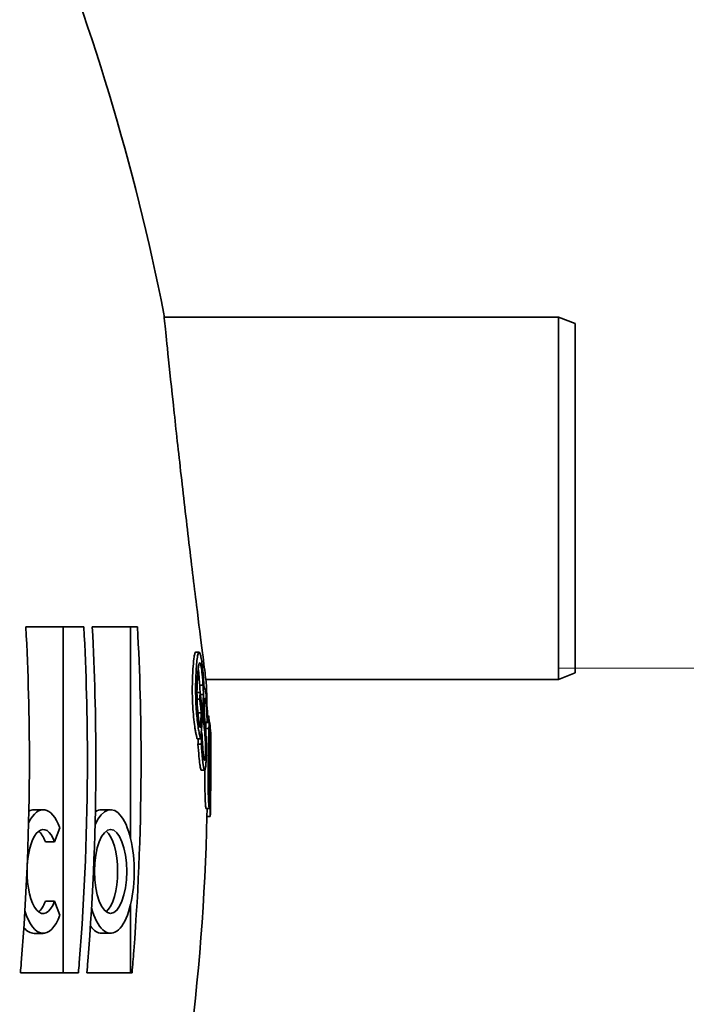
# Model space of a CAD drawing. Units: millimetres. Extents: x 25331 to 30242, y 1599 to 8998.
# Drawn here: x 28369 to 28571, y 7193 to 7492 of the extents above; entities that cross this region are included whole.
import ezdxf

# ---------------------------------------------------------------- set-up
doc = ezdxf.new("R2010")
doc.units = ezdxf.units.MM
doc.layers.add('Dimension (ISO)', color=5, linetype='Continuous', lineweight=9, true_color=0x0000ff)
doc.layers.add('Visible (ISO)', color=7, linetype='Continuous', lineweight=35)
doc.styles.add('Note Text (ISO)', font='tahoma.ttf')
doc.dimstyles.new('Default (ISO)', dxfattribs={"dimscale": 22, "dimtxt": 3.5, "dimasz": 2.5, "dimexe": 3.175, "dimexo": 0, "dimgap": 0.762, "dimtad": 1, "dimdec": 1, "dimrnd": 1e-08, "dimtxsty": 'Note Text (ISO)', "dimcen": 0.09, "dimdle": 10, "dimclrd": 256, "dimclre": 256, "dimclrt": 256, "dimadec": 1, "dimazin": 2, "dimtfac": 1.001486, "dimtmove": 0, "dimatfit": 3, "dimfxl": 1, "dimtolj": 1, "dimtzin": 0, "dimlwd": -1, "dimlwe": -1, "dimarcsym": 0})

# ---------------------------------------------------------------- blocks, each defined once
blk = doc.blocks.new('*D47')
at = {"layer": 'Defpoints', "color": 0, "transparency": 16777216}
for p in [(28532.62, 7295.31), (28720.12, 7295.31), (27967.56, 6079.11)]:
    blk.add_point(p, dxfattribs=at)
at = {"layer": 'Dimension (ISO)', "transparency": 16777216}
for p, q in [((28532.62, 7295.31), (28789.97, 7295.31)), ((28720.12, 6134.11), (28720.12, 7240.31)), ((27967.56, 6079.11), (28789.97, 6079.11))]:
    blk.add_line(p, q, dxfattribs=at)
for points in [[(28710.95, 7240.31), (28729.29, 7240.31), (28720.12, 7295.31)], [(28710.95, 6134.11), (28729.29, 6134.11), (28720.12, 6079.11)]]:
    blk.add_solid(points, dxfattribs=at)
at = {"layer": 'Dimension (ISO)', "transparency": 16777216, "insert": (28623.15, 6604.96), "char_height": 77, "attachment_point": 1, "rotation": 90, "style": 'Note Text (ISO)'}
blk.add_mtext('\\A1;1216', dxfattribs=at)
blk = doc.blocks.new('*D49')
at = {"layer": 'Defpoints', "color": 0, "transparency": 16777216}
for p in [(28271.62, 7790.91), (28720.12, 7790.91), (28532.62, 7295.31)]:
    blk.add_point(p, dxfattribs=at)
at = {"layer": 'Dimension (ISO)', "transparency": 16777216}
for p, q in [((28271.62, 7790.91), (28789.97, 7790.91)), ((28720.12, 7350.31), (28720.12, 7735.91)), ((28532.62, 7295.31), (28789.97, 7295.31))]:
    blk.add_line(p, q, dxfattribs=at)
for points in [[(28710.95, 7735.91), (28729.29, 7735.91), (28720.12, 7790.91)], [(28710.95, 7350.31), (28729.29, 7350.31), (28720.12, 7295.31)]]:
    blk.add_solid(points, dxfattribs=at)
at = {"layer": 'Dimension (ISO)', "transparency": 16777216, "insert": (28623.2, 7484.96), "char_height": 77, "attachment_point": 1, "rotation": 90, "style": 'Note Text (ISO)'}
blk.add_mtext('\\A1;496', dxfattribs=at)

msp = doc.modelspace()

# ---------------------------------------------------------------- linework, layer by layer
at = {"layer": 'Visible (ISO)'}
for p, q in [((28412.9, 7401.91), (28532.62, 7401.91)), ((28532.62, 7291.91), (28532.62, 7401.91)), ((28537.62, 7399.91), (28532.62, 7401.91)), ((28537.62, 7399.91), (28537.62, 7293.91)), ((28388.51, 7307.91), (28370.9, 7307.91)), ((28382.2, 7202.91), (28382.2, 7307.91)), ((28404.78, 7307.91), (28391.06, 7307.91)), ((28402.67, 7307.91), (28402.67, 7243.82)), ((28423.49, 7300.21), (28422.49, 7300.21)), ((28537.62, 7293.91), (28532.62, 7291.91)), ((28425.56, 7291.91), (28532.62, 7291.91)), ((28423.81, 7288), (28422.85, 7288)), ((28424.68, 7290.21), (28423.68, 7290.21)), ((28423.89, 7287.38), (28424.82, 7287.38)), ((28425.15, 7289.27), (28425.01, 7289.27)), ((28423.66, 7285.95), (28422.88, 7285.95)), ((28424.17, 7281.81), (28423.16, 7281.81)), ((28425.93, 7279.01), (28425.27, 7279.01)), ((28425.95, 7278.88), (28425.28, 7278.88)), ((28426.66, 7278.84), (28425.66, 7278.84)), ((28426.52, 7279.56), (28425.98, 7279.56)), ((28426.52, 7279.41), (28425.98, 7279.41)), ((28426.37, 7280.91), (28425.99, 7280.91)), ((28424.35, 7275.74), (28424.12, 7275.74)), ((28426.47, 7277.09), (28425.47, 7277.09)), ((28426.98, 7275.93), (28426.91, 7275.93)), ((28427, 7275.93), (28426.91, 7275.93)), ((28427.01, 7275.9), (28426.92, 7275.9)), ((28426.97, 7275.89), (28426.92, 7275.89)), ((28423.95, 7273.87), (28422.94, 7273.87)), ((28424.16, 7272.25), (28423.16, 7272.25)), ((28425.18, 7264.36), (28424.17, 7264.36)), ((28373.39, 7252.41), (28376.17, 7252.41)), ((28393.87, 7252.41), (28396.64, 7252.41)), ((28426.6, 7252.78), (28425.6, 7252.78)), ((28426.89, 7250.38), (28425.89, 7250.38)), ((28379.62, 7242.67), (28381.24, 7246.91)), ((28376.85, 7242.67), (28379.62, 7242.67)), ((28376.85, 7224.61), (28379.62, 7224.61)), ((28381.24, 7220.37), (28379.62, 7224.61)), ((28402.67, 7223.5), (28402.67, 7202.91)), ((28373.39, 7214.87), (28376.17, 7214.87)), ((28393.87, 7214.91), (28396.64, 7214.91)), ((28369.27, 7202.91), (28386.87, 7202.91)), ((28389.43, 7202.91), (28403.13, 7202.91))]:
    msp.add_line(p, q, dxfattribs=at)
for radius, start, end in [(700, 11.18323, 22.4417), (700, 1.39847, 1.9454), (700, 0.957, 1.05056), (701, 358.62983, 358.86179), (700, 346.56927, 358.62787)]:
    msp.add_arc((27726.09, 7267.15), radius, start, end, dxfattribs=at)
for centre, major_axis, start_param, end_param in [((28376.17, 7233.64), (0, 18.77), 5.497787, 6.941592), ((28373.39, 7233.64), (0, 18.77), 0, 0.216844), ((28396.64, 7233.66), (0, -18.75), 5.343625, 10.144165), ((28393.87, 7233.66), (0, 18.75), 0, 0.262849), ((28376.17, 7233.64), (0, 12.77), 5.497787, 7.677158), ((28373.39, 7233.64), (0, 12.77), 5.497787, 5.995655), ((28393.87, 7233.66), (0, -12.75), 0.28799, 2.853603), ((28376.17, 7233.64), (0, -12.77), 4.668281, 7.068583), ((28373.39, 7233.64), (0, -12.77), 0.28753, 0.785398), ((28376.17, 7233.64), (0, -18.77), 5.404031, 7.068583), ((28373.39, 7233.64), (0, -18.77), 5.840417, 6.283185), ((28393.87, 7233.66), (0, -18.75), 5.795022, 6.283185)]:
    msp.add_ellipse(centre, major_axis=major_axis, ratio=0.382683, start_param=start_param, end_param=end_param, dxfattribs=at)
msp.add_ellipse((28396.64, 7233.66), major_axis=(0, -12.75), ratio=0.382683, dxfattribs=at)
for points, knots in [([(28425.68, 7290.91), (28425.68, 7290.91), (28425.61, 7291.49), (28425.27, 7294.15), (28424.95, 7296.63), (28424.04, 7303.83), (28423.41, 7308.77), (28421.96, 7320.59), (28421.12, 7327.47), (28419.42, 7341.89), (28418.56, 7349.29), (28416.96, 7363.47), (28416.23, 7370.14), (28414.9, 7382.53), (28414.32, 7388.05), (28413.49, 7396.06), (28413.21, 7398.83), (28412.87, 7402.13), (28412.8, 7402.91), (28412.8, 7402.91)], [-17.697311, -17.697311, -17.697311, -17.697311, -16.301313, -16.301313, -14.456064, -14.456064, -12.332141, -12.332141, -10.084856, -10.084856, -7.871575, -7.871575, -5.741351, -5.741351, -3.494328, -3.494328, -1.614961, -1.614961, 0, 0, 0, 0]), ([(28369.27, 7202.91), (28369.36, 7203.92), (28369.44, 7204.92), (28371.22, 7226.89), (28372, 7247.48), (28372, 7280.37), (28371.65, 7294.02), (28370.9, 7307.91)], [273.507389, 273.507389, 273.507389, 273.507389, 273.790514, 273.790514, 279.691463, 279.691463, 283.659581, 283.659581, 283.659581, 283.659581]), ([(28388.51, 7307.91), (28389.26, 7294.02), (28389.6, 7280.37), (28389.6, 7247.48), (28388.83, 7226.89), (28387.04, 7204.92), (28386.96, 7203.92), (28386.87, 7202.91)], [89.26237, 89.26237, 89.26237, 89.26237, 93.230488, 93.230488, 99.131437, 99.131437, 99.414562, 99.414562, 99.414562, 99.414562]), ([(28389.43, 7202.91), (28389.53, 7204.09), (28389.62, 7205.26), (28391.39, 7227.22), (28392.16, 7247.64), (28392.16, 7280.37), (28391.81, 7294.02), (28391.06, 7307.91)], [273.24785, 273.24785, 273.24785, 273.24785, 273.578352, 273.578352, 279.430145, 279.430145, 283.397382, 283.397382, 283.397382, 283.397382]), ([(28404.78, 7307.91), (28405.54, 7294), (28405.89, 7280.35), (28405.89, 7248.64), (28405.19, 7229.27), (28403.5, 7207.33), (28403.32, 7205.12), (28403.13, 7202.91)], [88.071966, 88.071966, 88.071966, 88.071966, 92.03363, 92.03363, 97.584633, 97.584633, 98.20479, 98.20479, 98.20479, 98.20479]), ([(28421.69, 7295.9), (28421.77, 7297.03), (28421.87, 7298.05), (28422.06, 7299.23), (28422.14, 7299.58), (28422.3, 7300.05), (28422.38, 7300.18), (28422.46, 7300.2)], [0, 0, 0, 0, 0.487818, 0.487818, 0.767643, 0.767643, 1.031288, 1.031288, 1.031288, 1.031288]), ([(28423.47, 7300.2), (28423.36, 7300.17), (28423.27, 7299.98), (28423.11, 7299.41), (28423.01, 7298.99), (28422.83, 7297.53), (28422.76, 7296.75), (28422.69, 7295.9)], [-1.42383, -1.42383, -1.42383, -1.42383, -0.817952, -0.817952, -0.364279, -0.364279, 0, 0, 0, 0]), ([(28424.41, 7296.43), (28424.32, 7297.13), (28424.23, 7297.77), (28424.02, 7298.97), (28423.92, 7299.34), (28423.72, 7300.01), (28423.59, 7300.24), (28423.47, 7300.2)], [-0.7413539, -0.7413539, -0.7413539, -0.7413539, -0.5839341, -0.5839341, -0.3910006, -0.3910006, 0, 0, 0, 0]), ([(28423.07, 7293.49), (28423.12, 7294.16), (28423.17, 7294.78), (28423.29, 7295.77), (28423.35, 7296.17), (28423.53, 7296.92), (28423.64, 7297.01), (28423.8, 7296.98), (28423.89, 7296.8), (28424.09, 7296.04), (28424.19, 7295.43), (28424.28, 7294.69)], [-1.148173, -1.148173, -1.148173, -1.148173, -0.978557, -0.978557, -0.826217, -0.826217, -0.586725, -0.586725, -0.311158, -0.311158, 0, 0, 0, 0]), ([(28424.78, 7292.64), (28424.73, 7293.32), (28424.65, 7294.25), (28424.5, 7295.66), (28424.46, 7296.05), (28424.41, 7296.43)], [-0.5440553, -0.5440553, -0.5440553, -0.5440553, -0.1601032, -0.1601032, 0, 0, 0, 0]), ([(28421.45, 7286.75), (28421.42, 7288.08), (28421.42, 7289.36), (28421.47, 7292.18), (28421.54, 7293.96), (28421.69, 7295.9)], [0, 0, 0, 0, 0.3993928, 0.3993928, 0.9197816, 0.9197816, 0.9197816, 0.9197816]), ([(28422.69, 7295.9), (28422.55, 7294.02), (28422.48, 7292.24), (28422.43, 7289.32), (28422.43, 7288.06), (28422.46, 7286.75)], [-0.9482858, -0.9482858, -0.9482858, -0.9482858, -0.3935646, -0.3935646, 0, 0, 0, 0]), ([(28422.87, 7286.56), (28422.85, 7287.36), (28422.85, 7288.14), (28422.87, 7289.52), (28422.89, 7290.3), (28422.97, 7292.05), (28423.02, 7292.8), (28423.07, 7293.49)], [-1.05327, -1.05327, -1.05327, -1.05327, -0.642717, -0.642717, -0.296851, -0.296851, 0, 0, 0, 0]), ([(28423.68, 7290.21), (28423.63, 7290.96), (28423.58, 7291.68), (28423.48, 7292.81), (28423.41, 7293.67), (28423.28, 7294.69)], [0, 0, 0, 0, 0.2352191, 0.2352191, 0.391172, 0.391172, 0.391172, 0.391172]), ([(28424.28, 7294.69), (28424.36, 7294.06), (28424.47, 7293.09), (28424.62, 7291.18), (28424.65, 7290.7), (28424.68, 7290.21)], [-0.6411444, -0.6411444, -0.6411444, -0.6411444, -0.1541938, -0.1541938, 0, 0, 0, 0]), ([(28425.02, 7289.08), (28425, 7289.44), (28424.97, 7289.82), (28424.91, 7290.91), (28424.87, 7291.41), (28424.84, 7291.9), (28424.81, 7292.28), (28424.78, 7292.64)], [-0.17845, -0.17845, -0.17845, -0.17845, -0.160855, -0.160855, -0.1231979, -0.1231979, 0, 0, 0, 0]), ([(28424.58, 7281.51), (28424.47, 7282.53), (28424.36, 7283.55), (28424.1, 7285.71), (28423.96, 7286.85), (28423.81, 7288)], [273.3771952, 273.3771952, 273.3771952, 273.3771952, 273.7818084, 273.7818084, 274.2333012, 274.2333012, 274.2333012, 274.2333012]), ([(28424.68, 7290.21), (28424.72, 7289.52), (28424.76, 7288.77), (28424.79, 7288.1), (28424.8, 7287.8), (28424.82, 7287.38)], [-1.907175, -1.907175, -1.907175, -1.907175, -0.126503, -0.126503, 0, 0, 0, 0]), ([(28424.82, 7287.38), (28424.81, 7287.14), (28424.8, 7286.89), (28424.78, 7286.49), (28424.78, 7286.36), (28424.77, 7286.22)], [-0.149351, -0.149351, -0.149351, -0.149351, -0.0491415, -0.0491415, 0, 0, 0, 0]), ([(28425.55, 7287.62), (28425.49, 7288.1), (28425.42, 7288.5), (28425.3, 7289.06), (28425.24, 7289.22), (28425.11, 7289.31), (28425.05, 7289.19), (28425.02, 7289.06)], [-0.4672733, -0.4672733, -0.4672733, -0.4672733, -0.3103381, -0.3103381, -0.16566, -0.16566, 0, 0, 0, 0]), ([(28426.01, 7282.21), (28425.94, 7283.5), (28425.85, 7284.82), (28425.67, 7286.62), (28425.61, 7287.14), (28425.55, 7287.62)], [-0.8282676, -0.8282676, -0.8282676, -0.8282676, -0.2631225, -0.2631225, 0, 0, 0, 0]), ([(28422.08, 7278.3), (28421.96, 7279.21), (28421.85, 7280.21), (28421.65, 7282.46), (28421.6, 7283.39), (28421.51, 7284.84), (28421.47, 7285.79), (28421.45, 7286.75)], [0, 0, 0, 0, 0.382451, 0.382451, 0.776814, 0.776814, 1.479511, 1.479511, 1.479511, 1.479511]), ([(28422.46, 7286.75), (28422.48, 7285.72), (28422.53, 7284.71), (28422.65, 7282.62), (28422.73, 7281.65), (28422.89, 7279.92), (28422.99, 7279.07), (28423.09, 7278.3)], [-0.8737521, -0.8737521, -0.8737521, -0.8737521, -0.6148676, -0.6148676, -0.3261241, -0.3261241, 0, 0, 0, 0]), ([(28423.27, 7280.4), (28423.2, 7280.98), (28423.13, 7281.63), (28423, 7283.19), (28422.96, 7283.93), (28422.9, 7285.15), (28422.88, 7285.85), (28422.87, 7286.56)], [-0.508528, -0.508528, -0.508528, -0.508528, -0.3733625, -0.3733625, -0.2128945, -0.2128945, 0, 0, 0, 0]), ([(28424.77, 7286.22), (28424.76, 7285.71), (28424.75, 7285.16), (28424.74, 7283.93), (28424.75, 7283.4), (28424.76, 7282.52), (28424.78, 7282.03), (28424.79, 7281.55)], [-0.3686095, -0.3686095, -0.3686095, -0.3686095, -0.2652734, -0.2652734, -0.147235, -0.147235, 0, 0, 0, 0]), ([(28425.22, 7279.58), (28425.19, 7279.93), (28425.16, 7280.31), (28425.11, 7281.09), (28425.09, 7281.48), (28425.07, 7282.2), (28425.06, 7282.61), (28425.05, 7283.66), (28425.05, 7284.16), (28425.07, 7284.62)], [-0.755754, -0.755754, -0.755754, -0.755754, -0.5241565, -0.5241565, -0.3197225, -0.3197225, -0.1633913, -0.1633913, 0, 0, 0, 0]), ([(28425.07, 7284.62), (28425.07, 7284.83), (28425.08, 7285.02), (28425.1, 7285.37), (28425.11, 7285.53), (28425.14, 7285.91), (28425.17, 7286.07), (28425.23, 7286.25), (28425.28, 7286.28), (28425.4, 7285.96), (28425.46, 7285.57), (28425.53, 7285.09)], [-0.8999107, -0.8999107, -0.8999107, -0.8999107, -0.7894334, -0.7894334, -0.6842773, -0.6842773, -0.4839571, -0.4839571, -0.2634495, -0.2634495, 0, 0, 0, 0]), ([(28425.53, 7285.09), (28425.59, 7284.59), (28425.65, 7284), (28425.76, 7282.57), (28425.81, 7281.78), (28425.88, 7280.43), (28425.91, 7279.73), (28425.93, 7279.01)], [-0.6769351, -0.6769351, -0.6769351, -0.6769351, -0.458267, -0.458267, -0.2237706, -0.2237706, 0, 0, 0, 0]), ([(28423.95, 7273.87), (28424.08, 7275.3), (28424.21, 7276.73), (28424.42, 7279.28), (28424.5, 7280.39), (28424.58, 7281.51)], [263.469431, 263.469431, 263.469431, 263.469431, 264.045457, 264.045457, 264.497139, 264.497139, 264.497139, 264.497139]), ([(28424.79, 7281.55), (28424.81, 7281.04), (28424.83, 7280.55), (28424.87, 7279.88), (28424.9, 7279.4), (28424.98, 7278.28), (28425.02, 7277.85), (28425.05, 7277.44)], [-0.9990563, -0.9990563, -0.9990563, -0.9990563, -0.4119713, -0.4119713, -0.16419, -0.16419, 0, 0, 0, 0]), ([(28423.78, 7277.29), (28423.73, 7277.49), (28423.67, 7277.76), (28423.55, 7278.43), (28423.49, 7278.87), (28423.39, 7279.56), (28423.33, 7279.97), (28423.27, 7280.4)], [-0.4292821, -0.4292821, -0.4292821, -0.4292821, -0.3244131, -0.3244131, -0.1808427, -0.1808427, 0, 0, 0, 0]), ([(28425.55, 7275.68), (28425.48, 7276.57), (28425.41, 7277.45), (28425.29, 7278.78), (28425.26, 7279.19), (28425.22, 7279.58)], [-0.5473249, -0.5473249, -0.5473249, -0.5473249, -0.1579711, -0.1579711, 0, 0, 0, 0]), ([(28425.47, 7277.09), (28425.5, 7277.83), (28425.54, 7278.34), (28425.61, 7278.76), (28425.63, 7278.84), (28425.66, 7278.84)], [0, 0, 0, 0, 0.386075, 0.386075, 0.6065637, 0.6065637, 0.6065637, 0.6065637]), ([(28426.76, 7278.46), (28426.72, 7278.72), (28426.69, 7278.86), (28426.62, 7278.82), (28426.59, 7278.66), (28426.52, 7278.05), (28426.5, 7277.63), (28426.47, 7277.09)], [-0.9024372, -0.9024372, -0.9024372, -0.9024372, -0.5817955, -0.5817955, -0.2824712, -0.2824712, 0, 0, 0, 0]), ([(28426.98, 7273.26), (28426.97, 7274.12), (28426.95, 7274.89), (28426.91, 7276.16), (28426.88, 7276.8), (28426.82, 7277.86), (28426.79, 7278.22), (28426.76, 7278.46)], [-1.092084, -1.092084, -1.092084, -1.092084, -0.671295, -0.671295, -0.312653, -0.312653, 0, 0, 0, 0]), ([(28422.54, 7275.51), (28422.47, 7275.85), (28422.4, 7276.21), (28422.28, 7276.86), (28422.21, 7277.31), (28422.08, 7278.3)], [0, 0, 0, 0, 0.2065223, 0.2065223, 0.3447043, 0.3447043, 0.3447043, 0.3447043]), ([(28422.94, 7273.87), (28422.89, 7274.06), (28422.82, 7274.33), (28422.72, 7274.7), (28422.64, 7275.05), (28422.54, 7275.51)], [0, 0, 0, 0, 0.1615929, 0.1615929, 0.2900073, 0.2900073, 0.2900073, 0.2900073]), ([(28423.09, 7278.3), (28423.22, 7277.3), (28423.3, 7276.78), (28423.44, 7276.02), (28423.5, 7275.76), (28423.55, 7275.51)], [-0.4231256, -0.4231256, -0.4231256, -0.4231256, -0.1536971, -0.1536971, 0, 0, 0, 0]), ([(28423.55, 7275.51), (28423.59, 7275.29), (28423.64, 7275.08), (28423.7, 7274.81), (28423.76, 7274.6), (28423.87, 7274.15), (28423.91, 7274), (28423.95, 7273.87)], [-1.080217, -1.080217, -1.080217, -1.080217, -0.35167, -0.35167, -0.104373, -0.104373, 0, 0, 0, 0]), ([(28424.2, 7275.74), (28424.2, 7275.8), (28424.19, 7275.88), (28424.17, 7276.05), (28424.17, 7276.13), (28424.16, 7276.2)], [0.21858341, 0.21858341, 0.21858341, 0.21858341, 0.22598765, 0.22598765, 0.23215775, 0.23215775, 0.23215775, 0.23215775]), ([(28424.85, 7268.68), (28424.78, 7269.18), (28424.72, 7269.79), (28424.61, 7271.12), (28424.55, 7271.93), (28424.45, 7273.79), (28424.4, 7274.68), (28424.37, 7275.61)], [-0.9847248, -0.9847248, -0.9847248, -0.9847248, -0.6257719, -0.6257719, -0.2875487, -0.2875487, 0, 0, 0, 0]), ([(28425.05, 7277.44), (28425.18, 7276.04), (28425.21, 7275.72), (28425.29, 7274.75), (28425.32, 7274.39), (28425.35, 7274.03)], [-0.3955712, -0.3955712, -0.3955712, -0.3955712, -0.1454712, -0.1454712, 0, 0, 0, 0]), ([(28425.65, 7267.69), (28425.67, 7268.19), (28425.69, 7268.72), (28425.71, 7269.81), (28425.72, 7270.35), (28425.72, 7271.81), (28425.7, 7272.53), (28425.65, 7274.01), (28425.6, 7274.89), (28425.55, 7275.68)], [-0.6752849, -0.6752849, -0.6752849, -0.6752849, -0.5677775, -0.5677775, -0.4684565, -0.4684565, -0.3059292, -0.3059292, 0, 0, 0, 0]), ([(28426.47, 7277.09), (28426.44, 7276.47), (28426.42, 7275.74), (28426.38, 7274.25), (28426.36, 7273.33), (28426.32, 7270.86), (28426.31, 7269.65), (28426.29, 7268.44)], [-1.352332, -1.352332, -1.352332, -1.352332, -0.814683, -0.814683, -0.374775, -0.374775, 0, 0, 0, 0]), ([(28426.58, 7274.47), (28426.6, 7274.83), (28426.61, 7275.14), (28426.65, 7275.66), (28426.67, 7275.79), (28426.71, 7276), (28426.75, 7275.9), (28426.78, 7275.66)], [-0.5433729, -0.5433729, -0.5433729, -0.5433729, -0.42948, -0.42948, -0.2998889, -0.2998889, 0, 0, 0, 0]), ([(28426.78, 7275.66), (28426.8, 7275.51), (28426.82, 7275.29), (28426.85, 7274.7), (28426.87, 7274.35), (28426.91, 7273.33), (28426.92, 7272.62), (28426.94, 7271.83)], [-0.6392015, -0.6392015, -0.6392015, -0.6392015, -0.443154, -0.443154, -0.2597636, -0.2597636, 0, 0, 0, 0]), ([(28427.03, 7260.3), (28427.04, 7261.94), (28427.06, 7263.58), (28427.07, 7268.74), (28427.05, 7272.31), (28427.01, 7275.9)], [279.918775, 279.918775, 279.918775, 279.918775, 280.408246, 280.408246, 281.468479, 281.468479, 281.468479, 281.468479]), ([(28425.35, 7274.03), (28425.37, 7273.69), (28425.39, 7273.33), (28425.43, 7272.6), (28425.44, 7272.25), (28425.46, 7271.59), (28425.46, 7271.17), (28425.45, 7270.11), (28425.44, 7269.6), (28425.41, 7269.14)], [-0.7546744, -0.7546744, -0.7546744, -0.7546744, -0.5224616, -0.5224616, -0.3237278, -0.3237278, -0.1664076, -0.1664076, 0, 0, 0, 0]), ([(28426.46, 7267.61), (28426.47, 7268.88), (28426.49, 7270.69), (28426.54, 7273.12), (28426.56, 7273.87), (28426.58, 7274.47)], [-0.8657552, -0.8657552, -0.8657552, -0.8657552, -0.2875598, -0.2875598, 0, 0, 0, 0]), ([(28427.01, 7270.61), (28427.01, 7271.24), (28427, 7271.86), (28426.99, 7272.73), (28426.99, 7273), (28426.98, 7273.26)], [-0.2813042, -0.2813042, -0.2813042, -0.2813042, -0.0884676, -0.0884676, 0, 0, 0, 0]), ([(28423.73, 7266.14), (28423.63, 7266.84), (28423.53, 7267.65), (28423.34, 7269.65), (28423.24, 7271.09), (28423.16, 7272.25)], [0, 0, 0, 0, 0.3849302, 0.3849302, 0.8370628, 0.8370628, 0.8370628, 0.8370628]), ([(28424.16, 7272.25), (28424.22, 7271.4), (28424.36, 7269.41), (28424.57, 7267.35), (28424.65, 7266.71), (28424.73, 7266.14)], [-0.9126052, -0.9126052, -0.9126052, -0.9126052, -0.3148114, -0.3148114, 0, 0, 0, 0]), ([(28426.94, 7271.83), (28426.96, 7270.51), (28426.96, 7269.15), (28426.97, 7266.93), (28426.96, 7265.43), (28426.95, 7264)], [-0.6661636, -0.6661636, -0.6661636, -0.6661636, -0.4391922, -0.4391922, 0, 0, 0, 0]), ([(28425.41, 7269.14), (28425.4, 7268.9), (28425.39, 7268.68), (28425.36, 7268.28), (28425.35, 7268.11), (28425.3, 7267.69), (28425.26, 7267.52), (28425.17, 7267.29), (28425.12, 7267.35), (28425.01, 7267.65), (28424.92, 7268.14), (28424.85, 7268.68)], [-0.6489456, -0.6489456, -0.6489456, -0.6489456, -0.5916664, -0.5916664, -0.5376097, -0.5376097, -0.4384782, -0.4384782, -0.2994962, -0.2994962, 0, 0, 0, 0]), ([(28425.29, 7264.48), (28425.34, 7264.59), (28425.39, 7264.8), (28425.48, 7265.42), (28425.53, 7265.84), (28425.6, 7266.67), (28425.62, 7267.15), (28425.65, 7267.69)], [-0.5383777, -0.5383777, -0.5383777, -0.5383777, -0.3743096, -0.3743096, -0.1918006, -0.1918006, 0, 0, 0, 0]), ([(28426.29, 7268.44), (28426.27, 7266.37), (28426.25, 7264.21), (28426.25, 7260.8), (28426.25, 7259.54), (28426.27, 7258.38)], [-1.031344, -1.031344, -1.031344, -1.031344, -0.391803, -0.391803, 0, 0, 0, 0]), ([(28426.58, 7255.95), (28426.56, 7256.08), (28426.54, 7256.26), (28426.51, 7256.72), (28426.5, 7256.99), (28426.46, 7257.87), (28426.45, 7258.55), (28426.42, 7260.38), (28426.42, 7261.45), (28426.42, 7264.15), (28426.44, 7265.95), (28426.46, 7267.61)], [-1.304954, -1.304954, -1.304954, -1.304954, -1.166594, -1.166594, -1.036465, -1.036465, -0.813922, -0.813922, -0.513705, -0.513705, 0, 0, 0, 0]), ([(28424.17, 7264.36), (28424.13, 7264.36), (28424.09, 7264.41), (28424.01, 7264.58), (28423.96, 7264.72), (28423.84, 7265.35), (28423.78, 7265.73), (28423.73, 7266.14)], [0.1428191, 0.1428191, 0.1428191, 0.1428191, 0.2936066, 0.2936066, 0.4419968, 0.4419968, 0.5771438, 0.5771438, 0.5771438, 0.5771438]), ([(28424.73, 7266.14), (28424.89, 7264.96), (28424.99, 7264.66), (28425.06, 7264.47), (28425.09, 7264.42), (28425.18, 7264.33), (28425.23, 7264.37), (28425.29, 7264.48)], [-0.4949447, -0.4949447, -0.4949447, -0.4949447, -0.3180196, -0.3180196, -0.2083271, -0.2083271, 0, 0, 0, 0]), ([(28425.27, 7258.38), (28425.25, 7259.55), (28425.25, 7260.81), (28425.25, 7262.88), (28425.25, 7263.65), (28425.26, 7264.42)], [0, 0, 0, 0, 0.393557, 0.393557, 0.6250415, 0.6250415, 0.6250415, 0.6250415]), ([(28426.95, 7264), (28426.94, 7262.96), (28426.92, 7261.92), (28426.89, 7260.1), (28426.87, 7259.29), (28426.82, 7257.63), (28426.79, 7257.03), (28426.73, 7256.2), (28426.71, 7255.91), (28426.64, 7255.64), (28426.61, 7255.72), (28426.58, 7255.95)], [-1.185764, -1.185764, -1.185764, -1.185764, -0.968597, -0.968597, -0.783049, -0.783049, -0.543072, -0.543072, -0.290491, -0.290491, 0, 0, 0, 0]), ([(28427.01, 7263.18), (28427.01, 7263.51), (28427.01, 7263.85), (28427.02, 7264.34), (28427.02, 7264.5), (28427.02, 7264.66)], [-0.1508939, -0.1508939, -0.1508939, -0.1508939, -0.0479096, -0.0479096, 0, 0, 0, 0]), ([(28426.8, 7254.55), (28426.83, 7255.14), (28426.86, 7255.87), (28426.91, 7257.6), (28426.94, 7258.61), (28426.98, 7260.8), (28426.99, 7261.98), (28427.01, 7263.18)], [-1.033853, -1.033853, -1.033853, -1.033853, -0.718829, -0.718829, -0.370395, -0.370395, 0, 0, 0, 0]), ([(28425.5, 7253.16), (28425.45, 7253.51), (28425.4, 7254.07), (28425.34, 7255.36), (28425.32, 7255.87), (28425.29, 7257.04), (28425.28, 7257.69), (28425.27, 7258.38)], [0, 0, 0, 0, 0.4427297, 0.4427297, 0.6721308, 0.6721308, 0.9046957, 0.9046957, 0.9046957, 0.9046957]), ([(28426.27, 7258.38), (28426.28, 7257.5), (28426.3, 7256.7), (28426.34, 7255.47), (28426.36, 7254.82), (28426.43, 7253.75), (28426.47, 7253.4), (28426.5, 7253.16)], [-1.177989, -1.177989, -1.177989, -1.177989, -0.684127, -0.684127, -0.309601, -0.309601, 0, 0, 0, 0]), ([(28426.99, 7260.29), (28426.98, 7259.31), (28426.97, 7258.3), (28426.94, 7256.13), (28426.93, 7255.39), (28426.92, 7254.13), (28426.91, 7253.35), (28426.9, 7252.68)], [-0.5085867, -0.5085867, -0.5085867, -0.5085867, -0.4110614, -0.4110614, -0.2883612, -0.2883612, 0, 0, 0, 0]), ([(28426.97, 7255.25), (28426.98, 7255.69), (28426.98, 7256.15), (28426.99, 7256.95), (28427, 7257.43), (28427.01, 7258.94), (28427.02, 7259.63), (28427.03, 7260.3)], [-0.8658219, -0.8658219, -0.8658219, -0.8658219, -0.4533832, -0.4533832, -0.1986501, -0.1986501, 0, 0, 0, 0]), ([(28426.5, 7253.16), (28426.54, 7252.91), (28426.57, 7252.77), (28426.65, 7252.8), (28426.69, 7253.07), (28426.74, 7253.55), (28426.77, 7253.99), (28426.8, 7254.55)], [-0.5932477, -0.5932477, -0.5932477, -0.5932477, -0.4626715, -0.4626715, -0.2916396, -0.2916396, 0, 0, 0, 0]), ([(28426.95, 7253.22), (28426.95, 7253.23), (28426.95, 7253.29), (28426.95, 7253.52), (28426.95, 7253.72), (28426.96, 7254.41), (28426.96, 7254.79), (28426.97, 7255.25)], [-0.6275383, -0.6275383, -0.6275383, -0.6275383, -0.3747729, -0.3747729, -0.1659308, -0.1659308, 0, 0, 0, 0]), ([(28425.6, 7252.78), (28425.6, 7252.78), (28425.59, 7252.78), (28425.56, 7252.81), (28425.53, 7252.95), (28425.5, 7253.16)], [0.6067664, 0.6067664, 0.6067664, 0.6067664, 0.6413809, 0.6413809, 0.9102068, 0.9102068, 0.9102068, 0.9102068]), ([(28425.89, 7250.38), (28425.89, 7250.38), (28425.89, 7250.53), (28425.89, 7251.11), (28425.89, 7251.34), (28425.9, 7251.96), (28425.9, 7252.29), (28425.9, 7252.68)], [0.0046519, 0.0046519, 0.0046519, 0.0046519, 0.387471, 0.387471, 0.5342764, 0.5342764, 0.6625023, 0.6625023, 0.6625023, 0.6625023]), ([(28426.9, 7252.68), (28426.9, 7252.15), (28426.89, 7251.72), (28426.89, 7250.96), (28426.89, 7250.74), (28426.89, 7250.45), (28426.89, 7250.38), (28426.89, 7250.38)], [-0.6088832, -0.6088832, -0.6088832, -0.6088832, -0.4537751, -0.4537751, -0.2620634, -0.2620634, -0.0046524, -0.0046524, -0.0046524, -0.0046524])]:
    msp.add_open_spline(points, degree=3, knots=knots, dxfattribs=at)
for points in [[(28422.46, 7300.2), (28422.47, 7300.2), (28422.48, 7300.21), (28422.49, 7300.21)], [(28423.28, 7294.69), (28423.26, 7294.85), (28423.24, 7295), (28423.22, 7295.14)], [(28423.81, 7288), (28423.77, 7287.31), (28423.71, 7286.63), (28423.66, 7285.95)], [(28423.79, 7288), (28423.78, 7288.38), (28423.75, 7288.98), (28423.68, 7290.21)], [(28425.02, 7289.06), (28425.02, 7289.07), (28425.02, 7289.08), (28425.02, 7289.08)], [(28423.66, 7285.95), (28423.84, 7284.57), (28424.01, 7283.19), (28424.17, 7281.81)], [(28423.16, 7281.81), (28423.11, 7282.24), (28423.06, 7282.67), (28423.01, 7283.1)], [(28423.14, 7281.55), (28423.15, 7281.64), (28423.16, 7281.73), (28423.16, 7281.81)], [(28424.17, 7281.81), (28424.05, 7280.31), (28423.92, 7278.8), (28423.78, 7277.29)], [(28425.95, 7278.88), (28425.97, 7279.99), (28425.99, 7281.1), (28426.01, 7282.21)], [(28425.93, 7279.01), (28425.94, 7278.97), (28425.94, 7278.92), (28425.95, 7278.88)], [(28426.37, 7280.91), (28426.42, 7280.46), (28426.47, 7280.01), (28426.52, 7279.56)], [(28426.52, 7279.56), (28426.52, 7279.51), (28426.52, 7279.46), (28426.52, 7279.41)], [(28426.52, 7279.41), (28426.56, 7279.22), (28426.59, 7279.03), (28426.62, 7278.84)], [(28424.35, 7275.74), (28424.29, 7274.58), (28424.23, 7273.41), (28424.16, 7272.25)], [(28424.37, 7275.61), (28424.36, 7275.65), (28424.36, 7275.7), (28424.35, 7275.74)], [(28425.46, 7276.82), (28425.46, 7276.91), (28425.47, 7277), (28425.47, 7277.09)], [(28426.86, 7277.17), (28426.91, 7276.76), (28426.95, 7276.34), (28426.98, 7275.93)], [(28427.01, 7275.9), (28427, 7275.89), (28426.98, 7275.89), (28426.97, 7275.89)], [(28426.97, 7275.89), (28426.99, 7274.12), (28427, 7272.36), (28427.01, 7270.61)], [(28426.98, 7275.93), (28426.99, 7275.93), (28427, 7275.93), (28427, 7275.93)], [(28427, 7275.93), (28427, 7275.92), (28427, 7275.91), (28427, 7275.9)], [(28423.16, 7272.25), (28423.19, 7272.79), (28423.22, 7273.33), (28423.25, 7273.87)], [(28427.02, 7264.66), (28427.01, 7263.2), (28427, 7261.75), (28426.99, 7260.29)], [(28425.9, 7252.68), (28425.9, 7252.71), (28425.9, 7252.75), (28425.9, 7252.78)]]:
    msp.add_open_spline(points, degree=3, dxfattribs=at)

# ---------------------------------------------------------------- dimensions: what is measured, and where the dimension line sits
at = {"layer": 'Dimension (ISO)'}
for base, p1, p2, override, picture, middle in [((28720.12, 7790.91), (28532.62, 7295.31), (28271.62, 7790.91), {"dimdec": 0, "dimtofl": 0, "dimatfit": 1}, '*D49', (28720.12, 7568.91)), ((28720.12, 7295.31), (27967.56, 6079.11), (28532.62, 7295.31), {"dimgap": 0.762, "dimdec": 0, "dimtol": 0, "dimlim": 0, "dimtp": 0, "dimtm": 0, "dimtdec": 2, "dimtofl": 0, "dimatfit": 1}, '*D47', (28720.12, 6713.01))]:
    dim = msp.add_linear_dim(base=base, p1=p1, p2=p2, angle=270, dimstyle='Default (ISO)', override=override, dxfattribs=at)
    dim.commit()
    dim.dimension.update_dxf_attribs({"geometry": picture, "text_midpoint": middle, "dimtype": 160})

doc.saveas('drawing.dxf')
